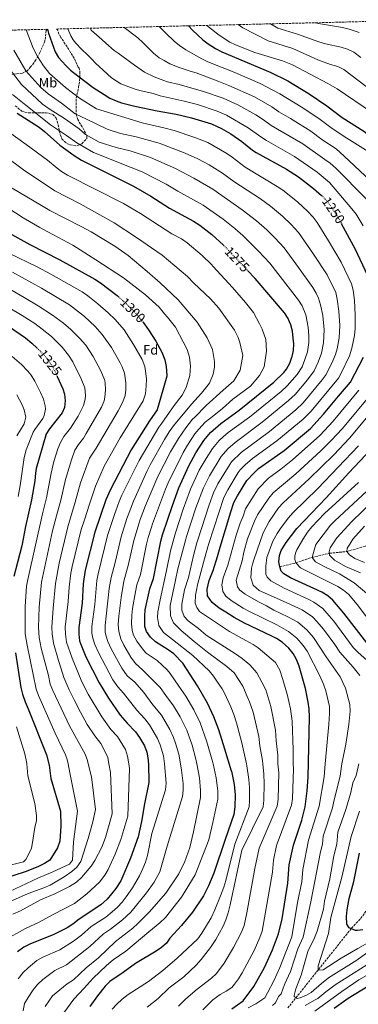
# Model space of a CAD drawing. Units: metres. Extents: x 665050 to 668510, y 4746606 to 4749002.
# Drawn here: x 666402 to 666650, y 4748237 to 4748960 of the extents above; entities that cross this region are included whole.
import ezdxf
from ezdxf.enums import TextEntityAlignment as Align

# ---------------------------------------------------------------- set-up
doc = ezdxf.new("R2010")
doc.units = ezdxf.units.M
doc.header["$MEASUREMENT"] = 0
doc.linetypes.add('DGN Style 3', pattern=[2.435891, 1.739922, -0.695969])
doc.linetypes.add('DGN Style 5', pattern=[1.217945, 0.521977, -0.695969])
for name, color, linetype, lineweight in [('Barranco lineal', 142, 'DGN Style 3', 13), ('Cota de curva de nivel directora', 7, 'Continuous', 0), ('Curva de nivel directora', 30, 'Continuous', 30), ('Curva de nivel directora no vista', 30, 'DGN Style 5', 30), ('Curva de nivel intermedia', 30, 'Continuous', 0), ('Etiqueta de uso rústico', 92, 'Continuous', 0), ('Etiqueta de zona arbolada', 92, 'Continuous', 0), ('Zona arbolada', 92, 'DGN Style 3', 0)]:
    doc.layers.add(name, color=color, linetype=linetype, lineweight=lineweight)
doc.styles.add('Style-Arial', font='arial.ttf')

msp = doc.modelspace()

# ---------------------------------------------------------------- linework, layer by layer
at = {"layer": 'Barranco lineal', "color": 142, "linetype": 'DGN Style 3', "lineweight": 13}
for points in [[(666592.72, 4748558.45, 1225), (666604.44, 4748561.41, 1220), (666616.53, 4748565.46, 1215), (666629.19, 4748568.47, 1210), (666641.93, 4748569.74, 1205), (666655.68, 4748573.7, 1200), (666663.29, 4748576.03, 1195), (666672.64, 4748578.82, 1190), (666684.91, 4748584.12, 1185), (666699.39, 4748592.02, 1180), (666721.96, 4748601.47, 1175), (666734.04, 4748606.41, 1170), (666747.05, 4748610.59, 1165), (666759.56, 4748613.47, 1160), (666779.03, 4748619.09, 1155), (666798.19, 4748622.93, 1150), (666814.38, 4748625.14, 1145), (666830.49, 4748624.71, 1140), (666843.27, 4748623.37, 1135), (666854.54, 4748623.43, 1130), (666865.09, 4748627.87, 1125.86)], [(666865.09, 4748627.87, 1125.86), (666864.22, 4748618.41, 1130), (666861.34, 4748608.03, 1135), (666853.9, 4748583.41, 1140), (666840.46, 4748556.26, 1145), (666821.89, 4748528.11, 1150), (666809.26, 4748508.91, 1155), (666798.14, 4748493.69, 1160), (666785.04, 4748475.33, 1165), (666775.93, 4748461.56, 1170), (666762.28, 4748445.28, 1175), (666749.19, 4748428.52, 1180), (666729.8, 4748405.19, 1185), (666715.94, 4748389.4, 1190), (666706.03, 4748374.69, 1195), (666698.46, 4748364.01, 1200), (666687.69, 4748350.42, 1205), (666676.35, 4748334.23, 1210), (666664.24, 4748317.78, 1215), (666653.29, 4748301.77, 1220), (666645.16, 4748292.93, 1225), (666620.92, 4748262.58, 1230), (666598.79, 4748234.9, 1236.88)]]:
    msp.add_polyline3d(points, dxfattribs=at)
at = {"layer": 'Curva de nivel directora', "color": 30, "linetype": 'Continuous', "lineweight": 30, "flags": 128}
for points, elevation in [([(666422.41, 4748953.05), (666423.21, 4748950.08), (666428, 4748936.58), (666430.54, 4748932.28), (666435.73, 4748926.4), (666439.33, 4748922.96), (666444.58, 4748918.78), (666455.93, 4748910.4), (666463.82, 4748905.06), (666468.18, 4748902.58), (666472.76, 4748900.53), (666476.75, 4748899.16), (666486.41, 4748896.56), (666502.84, 4748893.13), (666516.87, 4748890.68), (666527.95, 4748888.04), (666542.6, 4748883.53), (666550.08, 4748880.27), (666556.99, 4748876.17), (666565.06, 4748870.78), (666572.77, 4748864.38), (666575.53, 4748862.48), (666597.78, 4748850.26), (666606.56, 4748844.76), (666617.58, 4748836.25), (666623.37, 4748831.15)], 1250), ([(666525.81, 4748955.56), (666528.72, 4748952.37), (666536.21, 4748945.4), (666540.16, 4748942.33), (666545.74, 4748938.86), (666550.18, 4748936.57), (666585.7, 4748921.63), (666598.78, 4748915.12), (666614.39, 4748905.68), (666627.37, 4748896.83), (666638.51, 4748888.23), (666654.5, 4748878.28), (666678.98, 4748859.41)], 1225), ([(666400.23, 4748891.35), (666416.31, 4748881.1), (666420.27, 4748878.05), (666431.46, 4748868.04), (666441.81, 4748860.27), (666447.32, 4748856.97), (666485.42, 4748837.85), (666498.08, 4748830.49), (666511.92, 4748821.82), (666529.48, 4748812.26), (666534.21, 4748809.26), (666542.91, 4748802.52), (666551.59, 4748794.54)], 1275), ([(666657.03, 4748772.64), (666648.28, 4748791.45), (666638.14, 4748810.32)], 1250), ([(666396.32, 4748802.44), (666409.32, 4748794.97), (666431.46, 4748783.7), (666456.98, 4748769.62), (666461.22, 4748767), (666473.53, 4748757.52), (666474.49, 4748756.67)], 1300), ([(666557.38, 4748408.49), (666552.59, 4748424.73), (666548.01, 4748438.95), (666544.46, 4748448.29), (666539.65, 4748458.49), (666532.35, 4748471.17), (666521.58, 4748487.81), (666514.97, 4748494.73), (666510.91, 4748497.61), (666501.57, 4748503.44), (666497.9, 4748506.79), (666494.88, 4748510.95), (666493.86, 4748514.75), (666493.69, 4748517.54), (666493.66, 4748522.53), (666494, 4748526.91), (666497.37, 4748542.43), (666500.22, 4748549.94), (666505.47, 4748577.37), (666506.72, 4748582.06), (666513.98, 4748603.61), (666518.75, 4748616.38), (666526.11, 4748632.66), (666531.19, 4748642.06), (666537.11, 4748651.27), (666541.91, 4748657.06), (666549.47, 4748663.61), (666563, 4748673.58), (666588.44, 4748694.08), (666595.69, 4748701), (666597.83, 4748703.55), (666600.22, 4748707.99), (666601.72, 4748712.35), (666601.84, 4748712.9), (666602.74, 4748717.25), (666603, 4748722.21), (666602.69, 4748726.4), (666602, 4748731.35), (666600.82, 4748736.12), (666599.89, 4748738.43), (666598.93, 4748740.83), (666596.18, 4748745.02), (666574.81, 4748770.09), (666569.2, 4748776.01)], 1275), ([(666348.05, 4748764.35), (666352.75, 4748762.56), (666359.52, 4748758.14), (666377.88, 4748744.37), (666382.06, 4748741.64), (666393.78, 4748735.02), (666406.15, 4748726.52), (666410.82, 4748722.72), (666414.7, 4748719.07)], 1325), ([(666492.22, 4748738.28), (666496.4, 4748732.44), (666501.82, 4748724.05), (666506.31, 4748715.98), (666508.38, 4748710.5), (666509.44, 4748705.57), (666509.97, 4748699), (666509.95, 4748698.38)], 1300), ([(666557.67, 4748234.13), (666565.88, 4748240.06), (666573.63, 4748250.44), (666581.45, 4748264.41), (666587.54, 4748277.5), (666591.8, 4748289.05), (666594.54, 4748300.16), (666598.8, 4748326.26), (666599.77, 4748339.71), (666602.89, 4748354.12), (666609.04, 4748372.59), (666611.43, 4748382.3), (666612.99, 4748394.05), (666613.54, 4748404.03), (666614.47, 4748448.07), (666614.24, 4748454.28), (666613.61, 4748459.24), (666611.63, 4748469.11), (666606.94, 4748485.61), (666605.1, 4748490.52), (666602.61, 4748494.84), (666599.32, 4748498.69), (666594.42, 4748503.25), (666590.27, 4748506), (666586.95, 4748507.72), (666566.81, 4748517.19), (666559.21, 4748521.23), (666553.29, 4748525.22), (666548.34, 4748528.05), (666543.19, 4748532.27), (666539.81, 4748537.21), (666539.61, 4748542.05), (666540.96, 4748548.42), (666543.95, 4748555.77), (666547, 4748566.04), (666549, 4748573.01), (666556.89, 4748598.95), (666559.02, 4748605.8), (666561.68, 4748610.53), (666568.65, 4748621.91), (666573.63, 4748627.31), (666577.29, 4748630.74), (666595.92, 4748643.98), (666615.22, 4748660.08), (666624.97, 4748670.45), (666635.9, 4748683.74), (666644.66, 4748694.11), (666654.09, 4748712.43)], 1250), ([(666509.95, 4748698.38), (666502.9, 4748673.82), (666497.16, 4748665.62), (666483.74, 4748644.35), (666468.55, 4748615.26), (666465.27, 4748607.57), (666457, 4748583.86), (666450.12, 4748556.15), (666448.63, 4748545.96), (666447.79, 4748531.91), (666445.24, 4748514.03), (666445.35, 4748509.05), (666445.94, 4748504.09), (666446.46, 4748502.16), (666450.48, 4748492.52), (666460.26, 4748473.28), (666467.09, 4748462.02), (666475.7, 4748449.73), (666480.7, 4748443.75), (666486.85, 4748437.32), (666489.87, 4748433.35), (666493.49, 4748427.15), (666495.28, 4748422.43), (666496.04, 4748418.41), (666496.4, 4748413.65), (666496.79, 4748400.09), (666493.6, 4748384.67), (666491.23, 4748371.49), (666488.84, 4748360.38), (666483.35, 4748344.68), (666476.13, 4748328.09), (666472.49, 4748322.29), (666466.04, 4748314.63), (666461.49, 4748310.37), (666445.65, 4748299.97), (666441.02, 4748296.33), (666436.84, 4748293.58), (666426.42, 4748288.5), (666409.97, 4748281.89), (666404.89, 4748279.34), (666400.36, 4748275.93)], 1300), ([(666429.56, 4748698.24), (666433.51, 4748689.2), (666434.86, 4748685.26), (666435.37, 4748680.28), (666434.76, 4748675.43), (666433.05, 4748671.57), (666423.84, 4748659.84), (666421.19, 4748655.58), (666421.05, 4748655.19), (666414.05, 4748630.59)], 1325), ([(666656.62, 4748502.75), (666639.88, 4748524.5), (666631.78, 4748534.05), (666627.92, 4748537.3), (666623.6, 4748539.85), (666600.53, 4748550.5), (666595.66, 4748553.27), (666593.81, 4748555.33), (666592.72, 4748558.45), (666592.17, 4748562.11), (666592.56, 4748566.76), (666593.85, 4748570.53), (666597.43, 4748576.42), (666605.41, 4748586.51), (666626.75, 4748609.02), (666643.53, 4748627.56), (666659.91, 4748644.76)], 1225), ([(666414.05, 4748630.59), (666413.54, 4748627.34), (666413.07, 4748621.73), (666410.53, 4748607.68), (666406.17, 4748587.98), (666403.46, 4748573.87), (666397.72, 4748551.32)], 1325), ([(666398.88, 4748495.29), (666402.85, 4748470.01), (666403.95, 4748465.07), (666405.86, 4748459.43), (666408.16, 4748454.31), (666421.63, 4748420.52), (666423.54, 4748412.92), (666424.8, 4748403.26), (666431.82, 4748379.21), (666432.25, 4748368.19), (666431.39, 4748357.09), (666429.81, 4748352.3), (666424.08, 4748343.22), (666420.25, 4748340.68), (666415.33, 4748338.3), (666405.9, 4748334.75), (666389.99, 4748329.51)], 1325), ([(666557.38, 4748408.49), (666559.41, 4748398.7), (666560.13, 4748391.11), (666559.91, 4748382.23), (666559, 4748376.77), (666552.81, 4748358.32), (666544.51, 4748333.64), (666540.58, 4748324.43), (666536.86, 4748317.14), (666528.86, 4748305.09), (666520.69, 4748295.16), (666512.19, 4748285.85), (666509.62, 4748282.35), (666505.89, 4748279.02), (666502.18, 4748276.3), (666486.86, 4748267.34), (666477.89, 4748260.73), (666468.06, 4748254.22), (666464.57, 4748250.64), (666459.01, 4748243.75), (666453.46, 4748235.7)], 1275), ([(666653.64, 4748292.02), (666649.73, 4748291.56), (666648.33, 4748291.62), (666643.63, 4748293.57), (666641.98, 4748296.28), (666641.72, 4748301.92), (666642.22, 4748306.82), (666643.68, 4748314.98), (666647.21, 4748327.57), (666651.29, 4748348.46)], 1225), ([(666632.75, 4748234.61), (666643.06, 4748241.84), (666671.71, 4748259.45), (666688.5, 4748266.54), (666707.23, 4748275.05), (666726.5, 4748284.65), (666737.04, 4748288.94), (666749.91, 4748291.47), (666760.32, 4748292.74), (666770.55, 4748292.32), (666782.08, 4748291.28), (666786.83, 4748289.67), (666789.49, 4748287.65), (666797.49, 4748278.91), (666800.47, 4748273.61), (666802.22, 4748268.92), (666803.53, 4748264.01), (666805.45, 4748252.83), (666805.9, 4748246.05), (666805.12, 4748234.64)], 1250)]:
    msp.add_lwpolyline(points, dxfattribs=dict(at, elevation=elevation))
at = {"layer": 'Curva de nivel directora no vista', "color": 30, "linetype": 'DGN Style 5', "lineweight": 30, "flags": 128}
for points, elevation in [([(666623.37, 4748831.15), (666624.51, 4748830.14), (666627.84, 4748826.39), (666633, 4748818.97), (666637.3, 4748811.87), (666638.14, 4748810.32)], 1250), ([(666551.59, 4748794.54), (666551.82, 4748794.33), (666569.2, 4748776.01)], 1275), ([(666474.49, 4748756.67), (666479.73, 4748752.01), (666486.81, 4748744.95), (666491.62, 4748739.12), (666492.22, 4748738.28)], 1300), ([(666414.7, 4748719.07), (666416.22, 4748717.64), (666419.88, 4748713.96), (666423.45, 4748709.38), (666426.14, 4748705.17), (666428.83, 4748699.9), (666429.56, 4748698.24)], 1325)]:
    msp.add_lwpolyline(points, dxfattribs=dict(at, elevation=elevation))
at = {"layer": 'Curva de nivel intermedia', "color": 30, "linetype": 'Continuous', "lineweight": 0, "flags": 128}
for points, elevation in [([(666539.23, 4748955.88), (666540.42, 4748954.78), (666548.39, 4748948.72), (666556.14, 4748943.64), (666560.22, 4748941.65), (666574.45, 4748936.04), (666594.7, 4748929.79), (666602.23, 4748926.95), (666628.12, 4748913.13), (666634.84, 4748909.21), (666660.06, 4748892.31)], 1220), ([(666562.34, 4748956.44), (666565.66, 4748954.08), (666584.26, 4748944.54)], 1215), ([(666586.01, 4748957.02), (666591.47, 4748953.85), (666605.84, 4748949.54), (666621.45, 4748943.82), (666626.24, 4748942.41), (666637.71, 4748939.96), (666642.5, 4748938.53), (666647.05, 4748936.25), (666652.28, 4748932.43)], 1210), ([(666618.74, 4748957.81), (666621.14, 4748957.17), (666638.88, 4748954.34), (666643.73, 4748953.17), (666650.96, 4748950.64)], 1205), ([(666406.7, 4748952.66), (666411.8, 4748939.27), (666415.01, 4748932.99), (666419.5, 4748926.22), (666423.82, 4748920.69), (666435.66, 4748910.28), (666445.93, 4748902.46), (666458.29, 4748894.63), (666491.78, 4748884.32), (666507.8, 4748880.79), (666515.38, 4748878.69), (666530.47, 4748873.64), (666539.97, 4748869.86), (666554.01, 4748861.74), (666557.94, 4748859.08), (666567.27, 4748851.83), (666591.98, 4748836.95), (666596.09, 4748834.1), (666606.13, 4748826.07), (666613.13, 4748819.61), (666617.23, 4748815.13), (666620.17, 4748811.09), (666628.64, 4748797.71), (666637.86, 4748782.17), (666645.41, 4748766.28), (666646.64, 4748761.43), (666647.6, 4748753.97), (666648.16, 4748743.56), (666648.06, 4748733.34), (666647.62, 4748728.37), (666645.75, 4748718.91), (666643.82, 4748713.39), (666637.93, 4748700.71), (666635.77, 4748696.89), (666615.86, 4748672.75), (666609.86, 4748666.88), (666590.53, 4748650.87), (666572.82, 4748638.12), (666567.29, 4748633.26), (666563.76, 4748629.69), (666562.34, 4748627.78), (666554.56, 4748614.95), (666551.62, 4748609.35), (666540.81, 4748575.61), (666540.09, 4748573.16), (666536.85, 4748561.61), (666532.53, 4748545.26), (666531.77, 4748541.42), (666531.06, 4748537.6), (666530.61, 4748531.87), (666531.84, 4748528.59), (666533.94, 4748525.66), (666541.94, 4748520.34), (666555.9, 4748510.93), (666567.91, 4748504.53), (666573.14, 4748501.53), (666576.9, 4748499.11), (666589.61, 4748488.28), (666592.78, 4748482.65), (666595.04, 4748475.91), (666597.29, 4748468.1), (666598.19, 4748464.94), (666600.67, 4748454.25), (666601.95, 4748445.3), (666602.71, 4748424.16), (666602.54, 4748416.16), (666602.66, 4748414), (666602.87, 4748410.2), (666602.11, 4748388.46), (666601.4, 4748383.51), (666590.46, 4748353.95), (666588.16, 4748343.3), (666587.51, 4748334.33), (666579.94, 4748291.2), (666578.26, 4748286.49), (666573.91, 4748277), (666565.13, 4748260.47), (666562.54, 4748256.19), (666559.59, 4748252.15), (666557.49, 4748249.82), (666553.38, 4748246.96), (666548.95, 4748244.61), (666543.76, 4748240.76), (666536.3, 4748233.27)], 1255), ([(666437.24, 4748953.41), (666439.46, 4748948.33), (666441.25, 4748945.27), (666443.07, 4748942.94), (666447.43, 4748938.31), (666452.05, 4748934.14), (666454.88, 4748931.16), (666457.66, 4748928.14), (666463.28, 4748922.9), (666469.4, 4748917.37), (666476.09, 4748913.09), (666485.83, 4748909.39), (666490.17, 4748908.16), (666499.77, 4748905.82), (666505.12, 4748904.24), (666522.65, 4748900.32), (666532.32, 4748897.77), (666546.88, 4748892.98), (666553.79, 4748889.98), (666569.71, 4748880.75), (666578.82, 4748874.02), (666583.07, 4748871.38), (666603.7, 4748859.58), (666620.23, 4748848.16), (666629.24, 4748840.56), (666645.66, 4748821.18), (666648.72, 4748817.23), (666654.02, 4748808.73)], 1245), ([(666453.81, 4748953.81), (666454.51, 4748952.39), (666462.17, 4748945.49), (666465.27, 4748942.85), (666471.3, 4748937.5), (666474.12, 4748935.49), (666477.96, 4748932.69), (666486.28, 4748926.66), (666493.63, 4748921.54), (666500.63, 4748918.14), (666507.75, 4748915.42), (666510.47, 4748914.49), (666519.07, 4748912.49), (666536.84, 4748907.45), (666551.16, 4748902.42), (666561.96, 4748897.45), (666575.11, 4748890.23), (666580.86, 4748886.6), (666586.54, 4748882.5), (666609.62, 4748868.89), (666625.89, 4748857.56), (666629.8, 4748854.64), (666633.96, 4748850.98), (666656.05, 4748828.6)], 1240), ([(666478.71, 4748954.41), (666488.75, 4748946.85), (666492.28, 4748943.44), (666494.9, 4748940.7), (666500.1, 4748935.41), (666504.33, 4748932.12), (666507.95, 4748930.03), (666512.24, 4748927.57), (666518.98, 4748924.89), (666526.92, 4748922.34), (666531.47, 4748921.07), (666548.15, 4748914.59), (666555.44, 4748911.86), (666574.21, 4748903.44), (666586.83, 4748896.11), (666592.05, 4748892.51), (666600.69, 4748887.48), (666615.53, 4748878.21), (666623.55, 4748872.23), (666634.08, 4748865.33), (666640.01, 4748859.9), (666659.1, 4748842.05)], 1235), ([(666504.39, 4748955.04), (666509.49, 4748949.93), (666515.33, 4748944.27), (666519.27, 4748941.11), (666523.88, 4748937.87), (666535.48, 4748931.26), (666539.97, 4748929.22), (666559.72, 4748921.31), (666578.29, 4748913.29), (666592.81, 4748905.61), (666608.37, 4748896.08), (666621.45, 4748887.52), (666631.21, 4748880.1), (666642.02, 4748873.04), (666659.55, 4748861.98)], 1230), ([(666584.26, 4748944.54), (666602.26, 4748938.95), (666620.66, 4748930.67), (666629.95, 4748927.14), (666635.35, 4748925.81), (666639.83, 4748923.57), (666661.36, 4748907.03)], 1215), ([(666397.74, 4748937.65), (666406.53, 4748922.61), (666417.42, 4748910.39), (666422.78, 4748905.71), (666432.52, 4748898.68), (666442.61, 4748890.93), (666451.01, 4748887.1), (666466.05, 4748879.6), (666475.98, 4748876.62), (666487.37, 4748874.12), (666504.29, 4748869.55), (666523.43, 4748862.19), (666532.68, 4748858.02), (666540.91, 4748853.44), (666550.83, 4748847.37), (666558.98, 4748841.2), (666578.64, 4748828.61), (666585.95, 4748823.31), (666594.68, 4748815.89), (666601.15, 4748809.76), (666606.62, 4748803.87), (666617.62, 4748787.95), (666627.44, 4748772.88), (666633.79, 4748759.91), (666634.86, 4748755.03), (666636.19, 4748746.24), (666636.76, 4748735.51), (666636.35, 4748726.62), (666634.88, 4748718.5), (666633.55, 4748714.36), (666631.6, 4748709.75), (666626.88, 4748699.67), (666623.94, 4748695.62), (666609.97, 4748678.89), (666604.51, 4748673.68), (666585.14, 4748657.75), (666564.45, 4748642.39), (666557.46, 4748635.6), (666556.03, 4748633.65), (666547.45, 4748619.38), (666544.21, 4748612.9), (666540.93, 4748604.05), (666532.62, 4748578.21), (666531.95, 4748575.99), (666529.51, 4748566.87), (666525.89, 4748550.63), (666522.85, 4748541.69), (666520.96, 4748530.98), (666520.96, 4748526.79), (666522.66, 4748521.94), (666525.64, 4748518.75), (666533.09, 4748513.25), (666538.79, 4748508.35), (666555, 4748498.01), (666560.35, 4748494.57), (666565.07, 4748491.19), (666570.73, 4748486.62), (666575.83, 4748480.74), (666579.7, 4748473.79), (666582.62, 4748468.26), (666586.23, 4748456), (666589.72, 4748438.73), (666590.16, 4748430.82), (666591.38, 4748420.24), (666591.25, 4748414.24), (666591.28, 4748414), (666592, 4748407.33), (666591.66, 4748387.86), (666590.97, 4748382.91), (666577.63, 4748351.94), (666574.56, 4748337.09), (666568.71, 4748304.59), (666566.6, 4748295.31), (666564.71, 4748290.45), (666558.95, 4748279.04), (666552.07, 4748267.73), (666546.3, 4748260.06), (666542.73, 4748256.56), (666532.14, 4748248.43), (666523.95, 4748241.36), (666518.56, 4748236.17)], 1260), ([(666388.37, 4748931.8), (666403.19, 4748912.58), (666418.79, 4748897.94), (666424.43, 4748894.11), (666434.89, 4748887.56), (666445.62, 4748880.03), (666450.33, 4748875.84), (666460.29, 4748870.18), (666472.63, 4748866.15), (666482.96, 4748863.92)], 1265), ([(666396.8, 4748905.25), (666406.58, 4748897.43), (666424.55, 4748882.98), (666436.38, 4748875.13), (666443.95, 4748869.61), (666456.13, 4748862.61), (666483.8, 4748851.6), (666491.71, 4748848.41), (666509.35, 4748839.29), (666518, 4748834.2), (666536.6, 4748823.96), (666551.18, 4748813.55), (666559.77, 4748806.74), (666565.56, 4748801.62), (666571.78, 4748795.53), (666577.19, 4748790.06), (666585.41, 4748781.35), (666606.6, 4748754.3), (666609.2, 4748750.05), (666611.84, 4748743.54), (666613.54, 4748734.4), (666614.03, 4748728.13), (666613.99, 4748723.13), (666613.01, 4748716.29), (666611.28, 4748710.59), (666609.11, 4748705.22), (666605.44, 4748699.59), (666598.1, 4748691.25), (666593.8, 4748687.28), (666570.47, 4748668.37), (666555.03, 4748657.03), (666551.17, 4748653.86), (666548.26, 4748651.11), (666543.42, 4748645.4), (666538.69, 4748638.03), (666533.76, 4748629.33), (666527.28, 4748615.47), (666521.98, 4748600.77), (666516.25, 4748583.42), (666515.68, 4748581.65), (666512.66, 4748570.23), (666509.65, 4748555.79), (666504.96, 4748534.16), (666503.41, 4748525.53), (666503.09, 4748521.41), (666503.95, 4748515.4), (666507.58, 4748510.31), (666514.07, 4748505.12), (666529.03, 4748493.36), (666540.94, 4748482.07), (666544.21, 4748478.19), (666547.06, 4748473.82), (666550.44, 4748468.99), (666552.24, 4748465.76), (666556.84, 4748455.72), (666559.01, 4748450.12), (666560.93, 4748444), (666564.97, 4748429.4), (666568.36, 4748414), (666568.71, 4748412.41), (666570.18, 4748402.52), (666570.6, 4748396.58), (666570.68, 4748386.68), (666570.21, 4748382.25), (666559.89, 4748355.05), (666553.26, 4748328.27), (666551.81, 4748323.48), (666549.33, 4748316.93), (666545.14, 4748306.77), (666542.34, 4748300.88), (666535.52, 4748289.55), (666532.58, 4748285.51)], 1270), ([(666392.74, 4748878.38), (666406.8, 4748868.38), (666422.25, 4748856.98), (666429.38, 4748851.08), (666432.71, 4748848.7), (666436.95, 4748846.05), (666478.13, 4748825.09), (666490.71, 4748817.79), (666513.61, 4748802.93), (666520.63, 4748799.11), (666524.83, 4748796.38), (666535.95, 4748787.11), (666542.58, 4748780.33), (666543.79, 4748778.99), (666558.14, 4748763.41), (666567.74, 4748752.51), (666573.54, 4748745.04), (666577.92, 4748736.96), (666579.92, 4748732.85), (666582.66, 4748725.42), (666583.16, 4748716.9), (666581.41, 4748705.21), (666578.01, 4748698.88), (666571.25, 4748691.16), (666558.23, 4748681.52), (666550.84, 4748674.66), (666544.46, 4748669.56), (666538.05, 4748664.7), (666533.4, 4748659.61), (666530.52, 4748656.14), (666525, 4748647.8), (666521.86, 4748642.45), (666510.82, 4748620.2)], 1280), ([(666482.96, 4748863.92), (666498, 4748858.98), (666516.39, 4748850.74), (666529.82, 4748843.77), (666543.71, 4748835.67), (666565.18, 4748820.62), (666575.78, 4748812.49), (666583.23, 4748805.71), (666589.17, 4748799.91), (666596.02, 4748792.61), (666606.59, 4748778.19), (666617.02, 4748763.59), (666619.58, 4748759.3), (666621.2, 4748755.64), (666622.71, 4748750.87), (666624.4, 4748742.87), (666625.35, 4748732.46), (666624.92, 4748723.01), (666623.28, 4748715.32), (666620.84, 4748708.82), (666618, 4748702.44), (666613.06, 4748695.62), (666604.03, 4748685.07), (666599.15, 4748680.48), (666579.75, 4748664.63), (666559.93, 4748649.83), (666554.6, 4748645.16), (666549.73, 4748639.52), (666541.17, 4748625.34), (666536.8, 4748616.45), (666531.31, 4748601.87), (666524.43, 4748580.82), (666523.81, 4748578.82), (666517.97, 4748556.95), (666516.38, 4748548.79), (666512.44, 4748530.09), (666512.65, 4748522.57), (666514.88, 4748517.49), (666520.53, 4748511.81), (666529.95, 4748503.75), (666539.75, 4748495.88), (666554.01, 4748485.28), (666559.21, 4748480.78), (666565.62, 4748470.91), (666568.75, 4748463.36), (666570.64, 4748459.34), (666573.14, 4748451.79), (666577.34, 4748434.07), (666578.11, 4748427.19), (666580.04, 4748416.33), (666580.27, 4748414), (666581.03, 4748406.37), (666581.3, 4748399.45), (666581.13, 4748387.27), (666580.53, 4748382.31), (666564.92, 4748350.47), (666556.34, 4748310.43), (666554.85, 4748304.65), (666553.26, 4748299.42), (666551.32, 4748294.81), (666545.9, 4748284.98), (666542.01, 4748279.02), (666535.12, 4748270.3), (666531.46, 4748266.22), (666522.37, 4748257.7), (666511.6, 4748249.44), (666503.51, 4748241.66), (666495.41, 4748235.41)], 1265), ([(666391.42, 4748859.94), (666404.72, 4748849.91), (666427.86, 4748834.49), (666446.3, 4748824.98), (666471.28, 4748810.92), (666487.64, 4748800.32), (666506.43, 4748787.2), (666525.01, 4748771.62), (666529.83, 4748766.73), (666542.04, 4748755.14), (666547.98, 4748748.28), (666559.58, 4748732.21), (666562.17, 4748726.92), (666563.53, 4748723.09), (666565.66, 4748713.69), (666563.74, 4748702.79), (666559.08, 4748694.92), (666551.19, 4748688.13), (666538.88, 4748676.87), (666530.11, 4748668.05), (666528.8, 4748666.77), (666523.78, 4748660.51), (666518.36, 4748652.71), (666512.58, 4748642.82), (666503.21, 4748624.72), (666494.28, 4748603.61), (666490.46, 4748593.28), (666489.59, 4748590.73), (666485.71, 4748577.86), (666481.89, 4748560.42), (666478.47, 4748547.92), (666476.5, 4748535.96), (666474.74, 4748522.32), (666474.31, 4748516.13), (666474.58, 4748511.14), (666476.22, 4748505.73), (666478.35, 4748501.03), (666483.53, 4748492.13), (666487.01, 4748487.44), (666492.18, 4748482.79), (666497.78, 4748477.22), (666504.91, 4748470.05), (666509.17, 4748464.09), (666514.91, 4748456.54), (666519.74, 4748448.43), (666524.52, 4748438.68), (666528.46, 4748427.58), (666531.16, 4748417.35), (666531.82, 4748414), (666533.85, 4748403.62), (666534.71, 4748394.25), (666534.53, 4748389.24), (666529.54, 4748364), (666526.82, 4748352.6)], 1285), ([(666396.54, 4748836.46), (666417.93, 4748823.58), (666424.02, 4748820.03), (666447.6, 4748808.01), (666454.48, 4748804.36), (666471.81, 4748793.93), (666481.58, 4748786.87), (666495.44, 4748775.3), (666504.91, 4748767.01), (666518.27, 4748754.48), (666532.06, 4748737.97), (666539.56, 4748726.57), (666543.32, 4748718.02), (666544.93, 4748709.26), (666544.9, 4748705.05), (666543.96, 4748699.92), (666541.13, 4748693.37), (666535.4, 4748685.92), (666528.1, 4748677.84), (666514.75, 4748661.9), (666511.7, 4748657.63), (666508.17, 4748651.93), (666497.65, 4748633.37), (666495.44, 4748628.88), (666485.44, 4748606.81), (666481.51, 4748596.47), (666480.61, 4748593.86), (666476.33, 4748580.57), (666471.99, 4748561.76), (666469.02, 4748550.66), (666467.7, 4748542.59), (666465.29, 4748522.22), (666464.62, 4748515.43), (666464.73, 4748510.44), (666465.11, 4748508.35), (666466.68, 4748503.61), (666469.01, 4748498.33), (666476.87, 4748484.12), (666480.88, 4748478.59), (666486.34, 4748473.8), (666493, 4748466.33), (666499.68, 4748457.31), (666506.02, 4748449.53)], 1290), ([(666387.66, 4748825.57), (666404.41, 4748814.63), (666416.67, 4748807.5), (666422.66, 4748804.45), (666440.87, 4748794.62), (666457.88, 4748783.8), (666478.22, 4748770.56), (666494.17, 4748758.1), (666504.41, 4748749.17), (666508.24, 4748744.12), (666510.4, 4748741.64), (666516.27, 4748734.28), (666524.88, 4748718.09), (666526.64, 4748712.48), (666527.29, 4748705.75), (666526.9, 4748698.92), (666524.18, 4748690.14), (666521.11, 4748684.38), (666515.31, 4748676.79), (666511.83, 4748672.05), (666506.15, 4748664.02), (666503.96, 4748660.91), (666489.54, 4748636.64), (666476.99, 4748611.04), (666474.96, 4748606.47), (666472.57, 4748599.66), (666471.64, 4748596.98), (666466.5, 4748581.58), (666459.57, 4748553.41), (666458.67, 4748548.49), (666457.03, 4748530.91), (666454.93, 4748514.73), (666454.89, 4748509.74), (666455.53, 4748506.22), (666457.14, 4748501.49), (666459.71, 4748495.65), (666470.26, 4748475.63), (666473.99, 4748470.3), (666478.15, 4748465.86), (666487.86, 4748453.32), (666493.69, 4748446.87), (666497.13, 4748442.51), (666503.15, 4748432.52), (666505.14, 4748427.94), (666507.35, 4748419.68), (666508.19, 4748414), (666508.2, 4748413.94), (666509.31, 4748399.81), (666508.99, 4748394.82), (666498.81, 4748362.8), (666495.64, 4748346.61), (666494.24, 4748341.82), (666492.42, 4748337.15), (666489.8, 4748331.63), (666484.75, 4748323.02), (666480.15, 4748316.34), (666477.06, 4748312.43), (666473.67, 4748308.73), (666469.91, 4748305.25), (666465.08, 4748301.44), (666454.52, 4748294.51), (666447.25, 4748288.07), (666441.44, 4748283.76), (666431.38, 4748277.42), (666418.91, 4748272.09), (666414.66, 4748269.47), (666408.13, 4748264.23), (666404.58, 4748260.72), (666400.82, 4748256.18)], 1295), ([(666394.47, 4748788.54), (666414.88, 4748778.6), (666424.75, 4748773.39), (666447.74, 4748760.24), (666451.86, 4748757.4), (666459.29, 4748751.51), (666466.86, 4748744.98), (666472, 4748739.94), (666478.53, 4748732.33), (666485.55, 4748721.7), (666491.75, 4748710.62), (666493.68, 4748705.45), (666494.61, 4748700.51), (666494.95, 4748696.25), (666494.79, 4748691.25), (666494.19, 4748685.57), (666492.47, 4748680.25), (666475.8, 4748653.28), (666463.82, 4748632.41), (666457.55, 4748617.68), (666453.11, 4748604.4), (666449.48, 4748593.05), (666447.09, 4748585.85), (666440.54, 4748558.73), (666439.6, 4748553.82), (666438.27, 4748543.67), (666437.47, 4748533.16), (666435.42, 4748514.13), (666435.56, 4748509.13), (666436.27, 4748503.29), (666440.35, 4748491.41), (666447.45, 4748474.18), (666452.18, 4748465.07), (666462.16, 4748448.35), (666468.88, 4748439.1), (666473.8, 4748433.96), (666479.5, 4748424.31), (666481.09, 4748419.58), (666481.94, 4748414), (666482.49, 4748410.43), (666481.21, 4748375.45), (666476.06, 4748358.4), (666472.09, 4748347.49), (666466.99, 4748336.46), (666464.35, 4748332.22), (666460.43, 4748327.1), (666451.3, 4748318.43), (666442.06, 4748311.44), (666426.46, 4748303.42), (666416.27, 4748297.62), (666406.13, 4748293.04), (666390.3, 4748284.18)], 1305), ([(666396.75, 4748774.73), (666418.04, 4748763.09), (666438.51, 4748750.86), (666449.44, 4748742.12), (666457.22, 4748734.96), (666462.54, 4748729.04), (666469.37, 4748719.42), (666475.77, 4748708.15), (666477.19, 4748705.27), (666478.92, 4748700.58), (666479.93, 4748693.5), (666479.88, 4748688.51), (666479.23, 4748684.36), (666477.66, 4748679.6), (666474.27, 4748673.08), (666458.06, 4748645.68), (666453.16, 4748638.2), (666446.54, 4748620.1), (666442.6, 4748605.95), (666439.24, 4748594.47), (666437.18, 4748587.85), (666430.96, 4748561.3), (666428.24, 4748546.38), (666426.54, 4748528.21), (666425.6, 4748514.22), (666425.75, 4748509.23), (666426.65, 4748502.5), (666430.46, 4748489.67), (666431, 4748488.16), (666434.39, 4748477.29), (666438.3, 4748468.12), (666441.91, 4748460.76), (666446.51, 4748451.87), (666451.49, 4748442.81), (666457.07, 4748434.46), (666461.43, 4748428.79), (666464.62, 4748422.66), (666466.59, 4748418.63), (666467.4, 4748414), (666468.55, 4748407.45), (666469.76, 4748377.25), (666464.93, 4748359.83), (666462.18, 4748352.83), (666457.17, 4748342.89), (666454.42, 4748338.71), (666447.41, 4748330.51), (666443.68, 4748327.18), (666438.41, 4748323.82), (666427.86, 4748318.47), (666417.25, 4748314.02), (666402.56, 4748306.04), (666396.93, 4748303.6)], 1310), ([(666390.46, 4748764.61), (666405.34, 4748756.28), (666415.57, 4748750.15), (666426.08, 4748743.25), (666434.22, 4748737.38), (666439.59, 4748732.73), (666445.96, 4748726.43), (666450.41, 4748721.08), (666455.86, 4748712.91), (666461.48, 4748702.35), (666464.32, 4748695.2), (666464.69, 4748693.38), (666464.81, 4748688.38), (666464.48, 4748682.95), (666463.92, 4748680.27), (666462.03, 4748675.61), (666450.79, 4748656.37), (666448.7, 4748653), (666445.02, 4748648.32), (666442.51, 4748644), (666439.95, 4748637.06), (666435.54, 4748622.51), (666432.08, 4748607.5), (666429.01, 4748595.88), (666426.15, 4748584.97), (666417.96, 4748547.18), (666416.27, 4748528.83), (666415.79, 4748514.32), (666416.22, 4748506.66), (666417.71, 4748498.81), (666423.19, 4748478.76), (666424.37, 4748472.48), (666426.16, 4748467.81), (666438.44, 4748441.82), (666450.08, 4748421.09), (666451.71, 4748416.37), (666452.28, 4748414), (666454.57, 4748404.47), (666457.69, 4748380.49), (666455.6, 4748371.39), (666452.2, 4748359.19), (666446.77, 4748342.34), (666443.99, 4748338.19), (666440.32, 4748334.78), (666434.66, 4748330.87), (666424.23, 4748324.89), (666419.67, 4748322.85), (666408.16, 4748318.65), (666392.31, 4748311.69)], 1315), ([(666384.17, 4748754.49), (666403.81, 4748743.01), (666412.96, 4748736.99), (666418.45, 4748732.98), (666425.22, 4748727.51), (666433.16, 4748719.71), (666437.73, 4748713.93), (666440.95, 4748708.9), (666447.17, 4748696.55), (666449.65, 4748689.81), (666450.3, 4748684.31), (666449.99, 4748681.64), (666448.66, 4748676.83), (666444.93, 4748669.02), (666439.33, 4748660.32), (666434.43, 4748654.08), (666431.85, 4748649.79), (666429.94, 4748645.15), (666427.1, 4748635.72), (666425.02, 4748627.18), (666421.57, 4748609.04), (666418.78, 4748597.3), (666407.84, 4748549.25), (666407, 4748544.32), (666406, 4748529.46), (666406.08, 4748509.41), (666407.48, 4748500.96), (666414.16, 4748468.78), (666415.85, 4748464.07), (666427.93, 4748436.45), (666435.5, 4748420.61), (666436.81, 4748417), (666437.42, 4748414), (666438.8, 4748407.2), (666444.46, 4748379.15), (666441.42, 4748356.73), (666440.69, 4748343.2), (666438.49, 4748340.19), (666426.27, 4748334.55), (666415.39, 4748330.01), (666390.24, 4748318.35)], 1320), ([(666396.5, 4748712.79), (666403.21, 4748707.09), (666408, 4748702.08), (666410.36, 4748699.11), (666413.03, 4748694.88), (666417.31, 4748686.43), (666419.37, 4748681.46), (666420.67, 4748676.57), (666420.86, 4748674.32), (666419.94, 4748669.46), (666419, 4748667.35), (666413.01, 4748659.28), (666411.87, 4748657.22), (666406.74, 4748644.4), (666405.36, 4748638.69), (666402.37, 4748618.29), (666400.78, 4748610.02)], 1330), ([(666399.89, 4748654.61), (666405.13, 4748663.52), (666406.35, 4748668.36), (666405.23, 4748673.72), (666403.66, 4748677.46), (666399.97, 4748684.63)], 1335), ([(666650.89, 4748688.08), (666631.96, 4748665.31), (666622.09, 4748654.84), (666602.09, 4748636.99), (666593.51, 4748630.15), (666584.43, 4748623.49), (666576.83, 4748615.7), (666567.68, 4748601.16), (666565.97, 4748595.68), (666563.83, 4748590.62), (666560.79, 4748581.78), (666554.78, 4748559.71), (666551.31, 4748550.42), (666550.23, 4748545.33), (666551.08, 4748540.5), (666553.31, 4748536.88), (666557.16, 4748533.68), (666565.9, 4748528.18), (666570.53, 4748525.67), (666590.57, 4748515.86), (666599.12, 4748511.13), (666605.2, 4748506.19), (666610.06, 4748500.77), (666612.8, 4748496.59), (666621.99, 4748478.97), (666624.95, 4748472.29), (666626.57, 4748467.55), (666629.15, 4748455.89), (666629.38, 4748450.89), (666628.86, 4748442.95), (666626.2, 4748414), (666625.33, 4748404.48), (666621.65, 4748382.89), (666613.86, 4748357.81), (666609.69, 4748336.31), (666609.05, 4748327.34), (666605.85, 4748312.04), (666601.64, 4748286.83), (666592.86, 4748264.34), (666588.4, 4748254.74), (666583.68, 4748245.94), (666581.85, 4748242.28), (666575.26, 4748237.66), (666569.63, 4748234.79)], 1245), ([(666657.11, 4748682.04), (666638.44, 4748659.71), (666630.74, 4748651.42), (666622.9, 4748643.66), (666604.55, 4748626.64), (666588, 4748612.73), (666584.8, 4748608.9), (666576.45, 4748596.72), (666574.23, 4748591.97), (666569.05, 4748578.97), (666566.42, 4748569.32), (666565.29, 4748563), (666560.85, 4748548.61), (666561.69, 4748543.83), (666563.43, 4748541.49), (666567.48, 4748538.42), (666573.77, 4748534.65), (666577.61, 4748532.45), (666583.04, 4748529.89), (666588.44, 4748526.69), (666598.71, 4748521.86), (666605.98, 4748517.97), (666612.56, 4748512.31), (666617.51, 4748506.7), (666626.79, 4748492.49), (666637, 4748477.74), (666640.92, 4748469.47), (666644.06, 4748457.51), (666644.38, 4748452.51), (666643.35, 4748442.85), (666641.18, 4748428.23), (666638.42, 4748414), (666638.07, 4748412.18), (666637.12, 4748404.94), (666632.45, 4748386.59), (666631.51, 4748381.68), (666624.66, 4748360.75), (666624.13, 4748354.95), (666622.65, 4748349.29), (666615.65, 4748312.58), (666610, 4748286.58), (666606.05, 4748278.04), (666600.66, 4748261.54), (666596.23, 4748251.95), (666593.78, 4748245.09), (666591.95, 4748243.12), (666589.59, 4748238.53), (666587.44, 4748236.56)], 1240), ([(666660.14, 4748672.17), (666643.87, 4748652.86), (666632.38, 4748640.74), (666614.45, 4748623.03), (666595.18, 4748605.45), (666591.89, 4748601.7), (666584.99, 4748591.87), (666580.63, 4748583.52), (666573.77, 4748563.67), (666572.76, 4748560.48), (666572.1, 4748557.58), (666571.52, 4748550.31), (666573.27, 4748545.14), (666577.71, 4748541.22), (666592.47, 4748534.63), (666609.15, 4748526.84), (666616.76, 4748521.78), (666619.93, 4748518.43), (666624.97, 4748512.64), (666633.28, 4748501.4), (666636.75, 4748495.89), (666646.64, 4748484.94), (666651.6, 4748478.65)], 1235), ([(666650.47, 4748647.32), (666620.6, 4748616.02), (666602.37, 4748598.16), (666599.07, 4748594.41), (666593.69, 4748587.29), (666590.92, 4748583.04), (666587.72, 4748577.23), (666583.38, 4748565.33), (666582.66, 4748559.07), (666582.55, 4748556.24), (666582.51, 4748553.22), (666583.48, 4748550.82), (666586.32, 4748548.13), (666596.07, 4748542.77), (666613.98, 4748534.59), (666617.73, 4748532.55), (666624.27, 4748527.92), (666627.29, 4748524.54), (666632.42, 4748518.57), (666646.69, 4748499.32), (666650.19, 4748495.74), (666658.97, 4748487.93)], 1230), ([(666510.82, 4748620.2), (666508.84, 4748615.61), (666499.41, 4748590.09), (666498.56, 4748587.61), (666496.25, 4748580.03), (666495.11, 4748575.16), (666490.61, 4748552.84), (666487.92, 4748545.17), (666486.96, 4748540.26), (666484.76, 4748527.91), (666484.24, 4748522.93), (666484, 4748516.83), (666484.47, 4748511.88), (666485.58, 4748508.27), (666487.98, 4748503.87), (666492.76, 4748497.24), (666494.68, 4748495.16), (666502.72, 4748489.67), (666510.2, 4748482.96), (666512.4, 4748480.19), (666518.66, 4748470.87), (666523.8, 4748463.56), (666529.7, 4748453.46), (666534.26, 4748444.07), (666539.03, 4748430.89), (666543.61, 4748414.84), (666543.8, 4748414), (666546.18, 4748403.62), (666547.4, 4748394), (666547.44, 4748387.89), (666543.66, 4748370.73), (666540.85, 4748358.01), (666530.75, 4748332.39), (666520.78, 4748316.1), (666508.99, 4748301.14), (666504.8, 4748297.19), (666496.6, 4748290.69), (666479.85, 4748276.47), (666470.55, 4748269.95), (666465.56, 4748265.95), (666455.87, 4748256.71), (666449.3, 4748249.15), (666441.67, 4748241.23), (666434.28, 4748231.17)], 1280), ([(666650.51, 4748620.35), (666625.7, 4748597.62), (666616.19, 4748587.92), (666613.13, 4748583.94), (666609.75, 4748578.6), (666605.34, 4748570.85), (666604.23, 4748568.41), (666603.73, 4748566.36), (666603.79, 4748563.87), (666604.44, 4748561.41), (666607.92, 4748557.73), (666635.27, 4748544.13), (666639.49, 4748541.43), (666643.12, 4748538.37), (666649.65, 4748530.79), (666661.8, 4748514.59)], 1220), ([(666656.83, 4748614.38), (666633.29, 4748592.32), (666629.98, 4748588.96), (666619.26, 4748574.83), (666618.06, 4748570.78), (666616.53, 4748565.46), (666619.04, 4748562.1), (666625.88, 4748558.52), (666636.65, 4748553.4), (666647.44, 4748546.76), (666660.99, 4748535.37)], 1215), ([(666661.01, 4748606.65), (666645.68, 4748591.69), (666634.69, 4748579.8), (666629.66, 4748572.41), (666629.06, 4748569.53), (666629.38, 4748567), (666632.85, 4748563.27), (666641, 4748558.86), (666651.93, 4748554.2)], 1210), ([(666654.86, 4748588.28), (666646.26, 4748578.8), (666644.14, 4748575.17), (666642.25, 4748572.13), (666641.93, 4748569.74), (666643.9, 4748567.29), (666647.84, 4748564.6), (666654.97, 4748561.73)], 1205), ([(666506.02, 4748449.53), (666512.22, 4748439.04), (666514.83, 4748433.31), (666516.37, 4748429.04), (666518.66, 4748420.94), (666519.92, 4748414), (666520.77, 4748409.3), (666521.84, 4748399.54), (666521.93, 4748394.52), (666521.43, 4748390.01), (666510.28, 4748353.53), (666504.89, 4748334.69), (666500.6, 4748327.05), (666495.08, 4748319.25), (666483.54, 4748305.14), (666477.44, 4748299.31), (666468.67, 4748292.52), (666463.39, 4748289.05), (666453.49, 4748279.8), (666436.35, 4748266.34), (666427.84, 4748262.29), (666419.04, 4748255.58), (666415.05, 4748251.88), (666411.93, 4748247.97), (666408.14, 4748242.4), (666405.56, 4748237.93), (666404.42, 4748232.73)], 1290), ([(666399.61, 4748441.14), (666405.66, 4748421.27), (666407.13, 4748414.18), (666407.15, 4748414), (666408.03, 4748405.01), (666413.13, 4748384.7), (666414.41, 4748375.96), (666414.24, 4748372.21), (666413.15, 4748367.26), (666411.15, 4748354.81), (666410.51, 4748352.07), (666409.47, 4748349.41), (666406.51, 4748343.74), (666404.74, 4748341.91), (666389.21, 4748338.09)], 1330), ([(666650.86, 4748414), (666650.24, 4748411.73), (666648.91, 4748405.39), (666646.4, 4748399.94), (666644.81, 4748392.96), (666641.36, 4748380.47), (666635.46, 4748363.69), (666634.66, 4748354.99), (666632.45, 4748346.5), (666629.54, 4748329.52), (666625.54, 4748313.09), (666624.93, 4748307.32), (666620.17, 4748290.99), (666618.36, 4748286.32), (666613.34, 4748276.2), (666608.47, 4748258.73), (666604.52, 4748248.7), (666603.25, 4748243.8), (666603.37, 4748243.26), (666605.56, 4748241.65), (666607.83, 4748242.1), (666612.46, 4748244.06), (666615.84, 4748246.08), (666623.32, 4748252.73), (666628.59, 4748256.74), (666649.24, 4748269.7), (666658.31, 4748276.4)], 1235), ([(666651.16, 4748379.29), (666645.25, 4748360.67), (666638.32, 4748330.62), (666630.29, 4748301.01), (666628.53, 4748289.37), (666621, 4748265.62), (666620.92, 4748262.58), (666624.5, 4748262.71), (666637.8, 4748271.18), (666650.13, 4748278.45), (666659.65, 4748283.74)], 1230), ([(666526.82, 4748352.6), (666523.01, 4748342.28), (666518.64, 4748333.26), (666509.25, 4748319.08), (666496.89, 4748305.15), (666488.72, 4748296.7), (666484.95, 4748293.41), (666472.26, 4748283.6), (666459.73, 4748271.53), (666450.63, 4748264.12), (666441.32, 4748255.26), (666436.78, 4748252.49), (666426.11, 4748243.69), (666420.54, 4748235.7)], 1285), ([(666633.41, 4748251.77), (666656.73, 4748266.28), (666662.78, 4748270.75), (666667.23, 4748273.02), (666684.81, 4748280.87), (666738.13, 4748307.8), (666758.82, 4748316.34), (666767.61, 4748319.16), (666772.51, 4748320.16), (666790.95, 4748322.49), (666804.85, 4748321.69), (666809.72, 4748320.65), (666812.9, 4748319.3), (666817.08, 4748316.53), (666822.91, 4748310.41), (666824.78, 4748307.6), (666827.07, 4748303.15), (666831.56, 4748293.26), (666833.32, 4748288.54), (666834.47, 4748283.67), (666835.36, 4748260.71), (666830.01, 4748218.99)], 1240), ([(666618.46, 4748232.34), (666638.23, 4748246.81), (666650.66, 4748255.26), (666663.73, 4748262.63), (666728.65, 4748294.24)], 1245), ([(666532.58, 4748285.51), (666517.48, 4748271.29), (666506.94, 4748262.17), (666496.36, 4748254.15), (666481.65, 4748244.69), (666477.23, 4748241.18), (666473.12, 4748237.56), (666469.86, 4748233.8)], 1270), ([(666611.45, 4748236.53), (666618.7, 4748240.61), (666620.81, 4748241.75), (666626.46, 4748246.69), (666633.41, 4748251.77)], 1240)]:
    msp.add_lwpolyline(points, dxfattribs=dict(at, elevation=elevation))
at = {"layer": 'Zona arbolada', "color": 92, "linetype": 'DGN Style 3', "lineweight": 0}
for points in [[(666398.64, 4748896.82, 1275.69), (666403.49, 4748892.99, 1275.69), (666408.32, 4748891.59, 1275.69), (666421.31, 4748891.81, 1274.83), (666426.17, 4748890.59, 1273.5), (666428.83, 4748887.87, 1272.6), (666430.23, 4748883.03, 1272.94), (666431, 4748878.14, 1273.46), (666432.89, 4748872.54, 1273.12), (666436.57, 4748869.16, 1272.21), (666438.96, 4748868.1, 1271.75), (666443.93, 4748867.47, 1271.54), (666447.67, 4748869.06, 1271.23), (666451.25, 4748872.95, 1269.52), (666451.27, 4748874.8, 1268.83), (666447.84, 4748881.38, 1267.29), (666444.51, 4748886.72, 1266.6), (666443.58, 4748889.92, 1265.23), (666443.36, 4748895.08, 1263), (666443.45, 4748902.61, 1261.63), (666445.2, 4748910.43, 1256.99), (666445.93, 4748915.31, 1256.04), (666446.19, 4748920.52, 1255.45), (666445.67, 4748924.58, 1255.28), (666444.9, 4748925.25, 1255.28), (666441.81, 4748931.73, 1255.28), (666439.34, 4748936.07, 1255.28), (666432.18, 4748947.09, 1255.28), (666430.77, 4748949.56, 1255.28), (666429.59, 4748952.58, 1255.28), (666428.99, 4748953.21, 1255.28), (666711.48, 4748960.06, 1195.66)], [(665798.95, 4748937.92, 1118.41), (666422.28, 4748953.04, 1255.28), (666421.5, 4748952.17, 1255.28), (666420.35, 4748944.19, 1255.28), (666416.66, 4748935.97, 1255.28), (666415.39, 4748933.25, 1258.65), (666413.87, 4748930.62, 1263.85), (666412.41, 4748928.3, 1265.4), (666409.9, 4748925.39, 1267.46), (666407.79, 4748922.69, 1271.49), (666407.14, 4748922.19, 1271.75), (666404.12, 4748920.82, 1271.75), (666395.92, 4748919.94, 1271.96)], [(666422.28, 4748953.04, 1255.28), (666421.5, 4748952.17, 1255.28), (666420.35, 4748944.19, 1255.28), (666416.66, 4748935.97, 1255.28), (666415.39, 4748933.25, 1258.65), (666413.87, 4748930.62, 1263.85), (666412.41, 4748928.3, 1265.4), (666409.9, 4748925.39, 1267.46), (666407.79, 4748922.69, 1271.49), (666407.14, 4748922.19, 1271.75), (666404.12, 4748920.82, 1271.75), (666395.92, 4748919.94, 1271.96)], [(666398.64, 4748896.82, 1275.69), (666403.49, 4748892.99, 1275.69), (666408.32, 4748891.59, 1275.69), (666421.31, 4748891.81, 1274.83), (666426.17, 4748890.59, 1273.5), (666428.83, 4748887.87, 1272.6), (666430.23, 4748883.03, 1272.94), (666431, 4748878.14, 1273.46), (666432.89, 4748872.54, 1273.12), (666436.57, 4748869.16, 1272.21), (666438.96, 4748868.1, 1271.75), (666443.93, 4748867.47, 1271.54), (666447.67, 4748869.06, 1271.23), (666451.25, 4748872.95, 1269.52), (666451.27, 4748874.8, 1268.83), (666447.84, 4748881.38, 1267.29), (666444.51, 4748886.72, 1266.6), (666443.58, 4748889.92, 1265.23), (666443.36, 4748895.08, 1263), (666443.45, 4748902.61, 1261.63), (666445.2, 4748910.43, 1256.99), (666445.93, 4748915.31, 1256.04), (666446.19, 4748920.52, 1255.45), (666445.67, 4748924.58, 1255.28), (666444.9, 4748925.25, 1255.28), (666441.81, 4748931.73, 1255.28), (666439.34, 4748936.07, 1255.28), (666432.18, 4748947.09, 1255.28), (666430.77, 4748949.56, 1255.28), (666429.59, 4748952.58, 1255.28), (666428.99, 4748953.21, 1255.28)]]:
    msp.add_polyline3d(points, dxfattribs=at)

# ---------------------------------------------------------------- texts
at = {"layer": 'Cota de curva de nivel directora', "color": 7, "linetype": 'Continuous', "lineweight": 0, "style": 'Style-Arial'}
for s, rotation, p in [('1250', 304.82856, (666632.16, 4748820.18, 1250)), ('1275', 313.48775, (666561.49, 4748784.13, 1275)), ('1300', 315.05268, (666484.95, 4748746.8, 1300)), ('1325', 307.89663, (666424.16, 4748708.47, 1325))]:
    msp.add_text(s, height=7, rotation=rotation, dxfattribs=at).set_placement(p, align=Align.MIDDLE_CENTER)
at = {"layer": 'Etiqueta de uso rústico', "color": 92, "linetype": 'Continuous', "lineweight": 0, "style": 'Style-Arial'}
msp.add_text('Mb', height=7, dxfattribs=at).set_placement((666422.69, 4748913.83, 1257.87), align=Align.MIDDLE_CENTER)
at = {"layer": 'Etiqueta de zona arbolada', "color": 92, "linetype": 'Continuous', "lineweight": 0, "style": 'Style-Arial'}
msp.add_text('Fd', height=7, dxfattribs=at).set_placement((666498.04, 4748717.74, 1302.47), align=Align.MIDDLE_CENTER)

doc.saveas('drawing.dxf')
